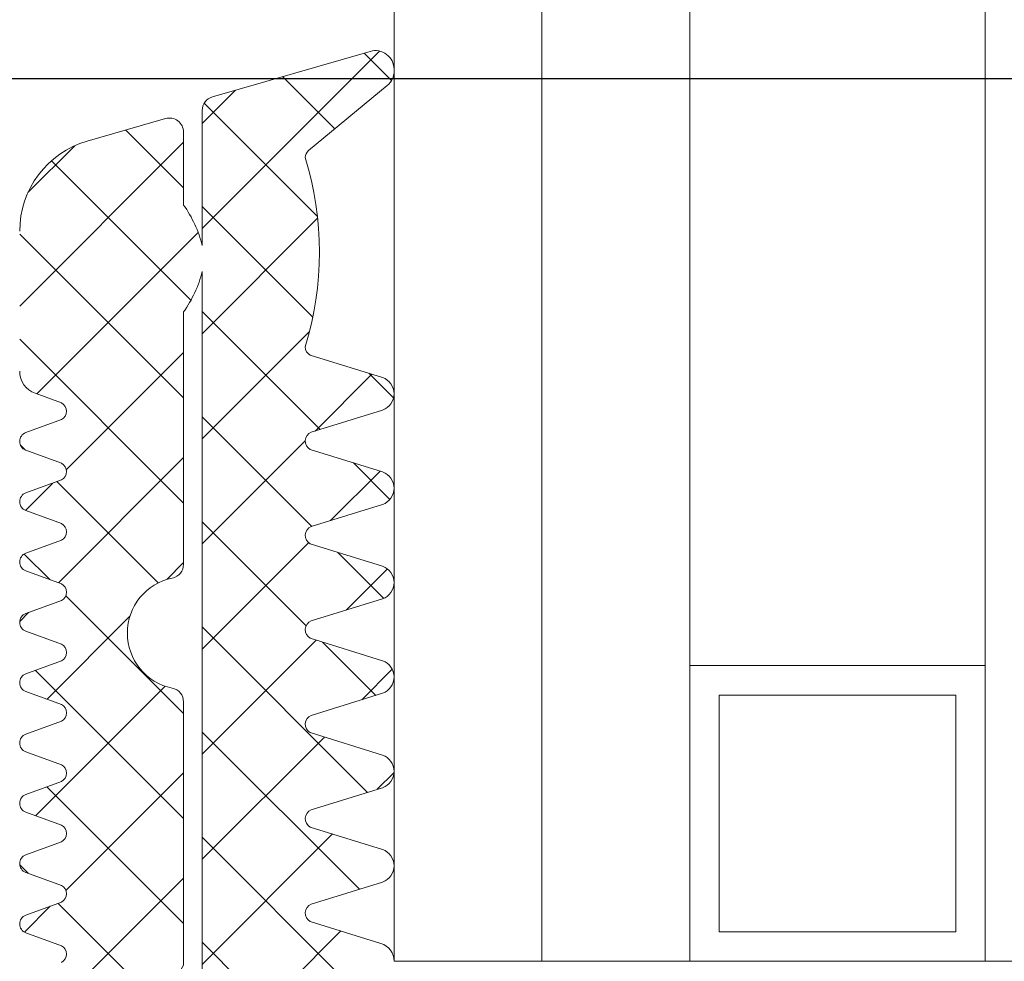
# Model space of a CAD drawing. Units: inches. Extents: x -106 to 13051, y -2000 to 2000.
# Drawn here: x 3587 to 3588, y 691 to 692 of the extents above; entities that cross this region are included whole.
import ezdxf

# ---------------------------------------------------------------- set-up
doc = ezdxf.new("R2010")
doc.units = ezdxf.units.IN
doc.header["$MEASUREMENT"] = 0
doc.header["$PDMODE"] = 35
doc.layers.get('0').update_dxf_attribs({"lineweight": 9})
doc.layers.get('Defpoints').update_dxf_attribs({"lineweight": 0})
doc.styles.get("Standard").update_dxf_attribs({"font": 'arial.ttf'})
doc.dimstyles.new('Cross Sections', dxfattribs={"dimtxt": 0.25, "dimasz": 0.25, "dimexe": 0.125, "dimexo": 0.125, "dimgap": 0.09, "dimtad": 0, "dimdec": 4, "dimdsep": 46, "dimlunit": 5, "dimtxsty": 'Standard', "dimcen": 0, "dimazin": 2, "dimtfac": 1, "dimtdec": 4, "dimtofl": 0, "dimtmove": 0, "dimatfit": 3, "dimfxl": 0.25, "dimfrac": 1, "dimtolj": 1, "dimtzin": 0, "dimarcsym": 0})

# ---------------------------------------------------------------- blocks, each defined once
blk = doc.blocks.new('*D217')
at = {"color": 0, "lineweight": -2, "transparency": 16777216}
for p, q in [((3587.178851863579, 707.1630950023459), (3585.101074435238, 707.1630950023459)), ((3585.226074435238, 706.9130950023459), (3585.226074435238, 700.6923873528609)), ((3585.226074435238, 691.8658448523123), (3585.226074435238, 699.5604773937886)), ((3586.019237926041, 691.6158448523123), (3585.101074435238, 691.6158448523123))]:
    blk.add_line(p, q, dxfattribs=at)
at = {"color": 0, "lineweight": 9, "transparency": 16777216}
for points in [[(3585.184407768572, 706.9130950023459), (3585.267741101905, 706.9130950023459), (3585.226074435238, 707.1630950023459)], [(3585.184407768572, 691.8658448523123), (3585.267741101905, 691.8658448523123), (3585.226074435238, 691.6158448523123)]]:
    blk.add_solid(points, dxfattribs=at)
at = {"layer": 'Defpoints', "color": 0, "lineweight": 9, "transparency": 16777216}
for p in [(3587.303851863579, 707.1630950023459), (3585.226074435238, 691.6158448523123), (3586.144237926041, 691.6158448523123)]:
    blk.add_point(p, dxfattribs=at)
at = {"color": 0, "lineweight": 9, "transparency": 16777216, "insert": (3585.226074435238, 700.1264323733253), "char_height": 0.25, "attachment_point": 5, "rotation": 90}
blk.add_mtext('\\A1;D.L.O.', dxfattribs=at)
blk = doc.blocks.new('*D218')
at = {"color": 0, "lineweight": -2, "transparency": 16777216}
for p, q in [((3584.372900013258, 711.1248354505938), (3584.372900013258, 701.8597062568512)), ((3584.372900013258, 687.6541044040645), (3584.372900013258, 698.8509204451185))]:
    blk.add_line(p, q, dxfattribs=at)
at = {"color": 0, "lineweight": 9, "transparency": 16777216}
for points in [[(3584.331233346591, 711.1248354505938), (3584.414566679924, 711.1248354505938), (3584.372900013258, 711.3748354505938)], [(3584.331233346591, 687.6541044040645), (3584.414566679924, 687.6541044040645), (3584.372900013258, 687.4041044040645)]]:
    blk.add_solid(points, dxfattribs=at)
at = {"layer": 'Defpoints', "color": 0, "lineweight": 9, "transparency": 16777216}
for p in [(3587.120909835903, 711.3748354505938), (3584.372900013258, 687.4041044040645), (3587.292155381881, 687.4041044040645)]:
    blk.add_point(p, dxfattribs=at)
at = {"color": 0, "lineweight": 9, "transparency": 16777216, "insert": (3584.341359208101, 700.3553133509854), "char_height": 0.25, "attachment_point": 5, "rotation": 90}
blk.add_mtext('\\A1;WINDOW FRAME', dxfattribs=at)
blk = doc.blocks.new('*D219')
at = {"color": 0, "lineweight": -2, "transparency": 16777216}
for p, q in [((3583.562821299745, 711.1248354505938), (3583.562821299745, 701.3773343809597)), ((3583.562821299745, 687.6541044040645), (3583.562821299745, 698.8845785828697))]:
    blk.add_line(p, q, dxfattribs=at)
at = {"color": 0, "lineweight": 9, "transparency": 16777216}
for points in [[(3583.521154633079, 711.1248354505938), (3583.604487966412, 711.1248354505938), (3583.562821299745, 711.3748354505938)], [(3583.521154633079, 687.6541044040645), (3583.604487966412, 687.6541044040645), (3583.562821299745, 687.4041044040645)]]:
    blk.add_solid(points, dxfattribs=at)
at = {"layer": 'Defpoints', "color": 0, "lineweight": 9, "transparency": 16777216}
for p in [(3587.120909835903, 711.3748354505938), (3583.562821299745, 687.4041044040645), (3587.292155381881, 687.4041044040645)]:
    blk.add_point(p, dxfattribs=at)
at = {"color": 0, "lineweight": 9, "transparency": 16777216, "insert": (3583.531280494588, 700.1309564819153), "char_height": 0.25, "attachment_point": 5, "rotation": 90}
blk.add_mtext('\\A1;WINDOW R.O.', dxfattribs=at)
blk = doc.blocks.new('*D221')
at = {"color": 0, "lineweight": -2, "transparency": 16777216}
for p, q in [((3589.483822048734, 691.6158448523123), (3585.101074435238, 691.6158448523123)), ((3585.226074435238, 691.3658448523123), (3585.226074435238, 691.1807046487099)), ((3585.226074435238, 689.4908448523123), (3585.226074435238, 689.7619597646717)), ((3589.602572048733, 689.2408448523123), (3585.101074435238, 689.2408448523123))]:
    blk.add_line(p, q, dxfattribs=at)
at = {"color": 0, "lineweight": 9, "transparency": 16777216}
for points in [[(3585.184407768572, 691.3658448523123), (3585.267741101905, 691.3658448523123), (3585.226074435238, 691.6158448523123)], [(3585.184407768572, 689.4908448523123), (3585.267741101905, 689.4908448523123), (3585.226074435238, 689.2408448523123)]]:
    blk.add_solid(points, dxfattribs=at)
at = {"layer": 'Defpoints', "color": 0, "lineweight": 9, "transparency": 16777216}
for p in [(3589.608822048734, 691.6158448523123), (3585.226074435238, 689.2408448523123), (3589.727572048733, 689.2408448523123)]:
    blk.add_point(p, dxfattribs=at)
at = {"color": 0, "lineweight": 9, "transparency": 16777216, "insert": (3585.226074435238, 690.4713322066914), "char_height": 0.25, "attachment_point": 5, "rotation": 90}
blk.add_mtext('\\A1;2{\\H1.000000x;\\S3#8;}"\\P [60mm]', dxfattribs=at)

msp = doc.modelspace()

# ---------------------------------------------------------------- hatches: boundary and pattern name
at = {"lineweight": 5}
h = msp.add_hatch(dxfattribs=at)
h.set_pattern_fill('ANSI37', color=256, scale=0.01979166666668039, style=0)
h.set_pattern_definition([(135, (3982.109060445123, 711.1825765208423), (0.04443355893240421, 0.04443355893240422), []), (45.00000000000001, (3982.109060445123, 711.1825765208423), (0.04443355893240422, -0.04443355893240421), [])])
edge = h.paths.add_edge_path()
edge.add_line((3587.292154592708, 689.2130890189774), (3587.292154592708, 689.214490268977))
edge.add_arc((3587.276319588684, 689.2144902689747), 0.01583500402421123, 8.227059466076449e-09, 50.39150333297773)
edge.add_line((3587.286415009373, 689.2266898523103), (3587.21979625937, 689.2817740189766))
edge.add_arc((3587.224947925443, 689.2880044400575), 0.008084417738534919, 182.813744385146, 230.4141242796953, ccw=False)
edge.add_arc((3586.957164600435, 689.3676905896992), 0.2717754094593096, 342.8624817488925, 377.1340389409955)
edge.add_arc((3587.225130522561, 689.4473517305082), 0.008262391474330956, 118.1648837504404, 177.1827761713836, ccw=False)
edge.add_line((3587.221230586779, 689.4546357962527), (3587.282377509378, 689.4736146439764))
edge.add_arc((3587.277578928448, 689.4873777689768), 0.01457566426328152, 289.2213593383301, 430.77864066167)
edge.add_line((3587.282377509378, 689.5011408939772), (3587.222131676047, 689.5198400606432))
edge.add_arc((3587.224873856364, 689.5273350208182), 0.007980850889203656, 117.16269061639221, 249.90394818277122, ccw=False)
edge.add_line((3587.22123044895, 689.5344356942605), (3587.282377509378, 689.5534186023106))
edge.add_arc((3587.277581714306, 689.5671797481436), 0.0145728784051494, 289.2135786470487, 430.7864213529513)
edge.add_line((3587.282377509378, 689.5809408939767), (3587.222131676047, 689.5996400606437))
edge.add_arc((3587.224877460034, 689.6071371841764), 0.007984121177101924, 117.17860463922781, 249.8849961355439, ccw=False)
edge.add_line((3587.221230586779, 689.6142397545864), (3587.282377509378, 689.633218602311))
edge.add_arc((3587.277581714306, 689.6469797481441), 0.0145728784051494, 289.2135786470487, 430.7864213529513)
edge.add_line((3587.282377509378, 689.6607408939772), (3587.222131676047, 689.6794400606441))
edge.add_arc((3587.224877460034, 689.6869371841768), 0.007984121177101924, 117.17860463922781, 249.8849961355439, ccw=False)
edge.add_line((3587.221230586779, 689.6940397545868), (3587.282377509378, 689.7130186023114))
edge.add_arc((3587.277581714306, 689.726779748144), 0.01457287840471998, 289.213578647637, 430.786421352363)
edge.add_line((3587.282377509378, 689.7405408939767), (3587.222131676047, 689.7592400606436))
edge.add_arc((3587.224877460034, 689.7667371841763), 0.007984121177101924, 117.17860463922781, 249.8849961355439, ccw=False)
edge.add_line((3587.221230586779, 689.7738397545863), (3587.282377509378, 689.79281860231))
edge.add_arc((3587.277581714305, 689.8065797481436), 0.01457287840572847, 289.2135786481486, 430.7864213518513)
edge.add_line((3587.282377509378, 689.8203408939771), (3587.222131676047, 689.839040060644))
edge.add_arc((3587.224877460034, 689.8465371841768), 0.007984121177101924, 117.17860463922781, 249.8849961355439, ccw=False)
edge.add_line((3587.221230586779, 689.8536397545868), (3587.282377509378, 689.8726186023105))
edge.add_arc((3587.277581714305, 689.886379748144), 0.01457287840572847, 289.2135786481486, 430.7864213518513)
edge.add_line((3587.282377509378, 689.9001408939776), (3587.222131676047, 689.9188400606436))
edge.add_arc((3587.224877460034, 689.9263371841763), 0.007984121177101924, 117.17860463922781, 249.8849961355439, ccw=False)
edge.add_line((3587.221230586779, 689.9334397545863), (3587.280992092709, 689.9519950606445))
edge.add_arc((3587.276329864953, 689.9671174165065), 0.01582472794297604, 287.1345492705217, 360.0088191922695)
edge.add_line((3587.292154592708, 689.967119852311), (3587.292154592708, 689.9707615189773))
edge.add_arc((3587.276257282891, 689.97043168864), 0.01590073103554503, 1.188576909924744, 60.53139667398262)
edge.add_line((3587.28407959271, 689.9842752689774), (3587.193235842707, 690.0487763106439))
edge.add_arc((3587.187301681169, 690.0384944558903), 0.01187142831899157, 60.00865238277397, 135.004352539773)
edge.add_line((3587.178906676038, 690.046888185645), (3587.171425426036, 690.039414852311))
edge.add_arc((3587.157441881814, 690.0534132096116), 0.01978619508984129, 156.3076405683642, 314.96966872377027, ccw=False)
edge.add_line((3587.139323342707, 690.0613638106443), (3587.206337926043, 690.2160792273116))
edge.add_arc((3587.199045227227, 690.21923804097), 0.00794742472388841, 336.5802759701122, 395.6075326361064)
edge.add_arc((3587.173559177495, 690.2009867530146), 0.03929464538144278, 35.60753258084828, 80.60234582956816)
edge.add_arc((3587.181257771612, 690.2475020093345), 0.00785339192526176, 179.5779927451781, 260.6023458444115, ccw=False)
edge.add_line((3587.173404592707, 690.2475598523106), (3587.173404592707, 690.3986573523107))
edge.add_line((3587.173404592707, 690.3986573523107), (3587.153612926041, 690.4184490189782))
edge.add_line((3587.153612926041, 690.4184490189782), (3587.173404592707, 690.4382406856448))
edge.add_line((3587.173404592707, 690.4382406856448), (3587.173404592707, 690.589338185644))
edge.add_arc((3587.181257771613, 690.5893960286205), 0.007853391925620408, 99.39765415831988, 180.422007258115, ccw=False)
edge.add_arc((3587.173559177495, 690.6359112849409), 0.0392946453815575, 279.3976541704318, 324.3924674191517)
edge.add_arc((3587.199045227226, 690.6176599969859), 0.007947424724872707, 324.3924673650458, 383.41972403029)
edge.add_line((3587.206337926043, 690.6208188106448), (3587.139323342707, 690.7755342273113))
edge.add_arc((3587.157441881814, 690.783484828344), 0.01978619508995373, 45.030331276229674, 203.6923594316358, ccw=False)
edge.add_line((3587.171425426036, 690.7974831856445), (3587.178906676038, 690.7900098523114))
edge.add_arc((3587.18730168117, 690.7984035820652), 0.01187142831933074, 224.9956474524675, 299.9913476093291)
edge.add_line((3587.193235842707, 690.7881217273107), (3587.28407959271, 690.8526227689781))
edge.add_arc((3587.276257282891, 690.8664663493155), 0.01590073103543028, 299.4686033260174, 358.8114230900753)
edge.add_line((3587.292154592708, 690.8661365189782), (3587.292154592708, 690.8697781856454))
edge.add_arc((3587.276329864953, 690.8697806214499), 0.01582472794290806, 359.9911808077305, 432.8654507294784)
edge.add_line((3587.280992092709, 690.8849029773119), (3587.221230586779, 690.9034582833692))
edge.add_arc((3587.224877460034, 690.9105608537787), 0.007984121176707394, 110.11500386557839, 242.8213953592817, ccw=False)
edge.add_line((3587.222131676047, 690.918057977311), (3587.282377509378, 690.936757143978))
edge.add_arc((3587.277581714305, 690.9505182898115), 0.01457287840572847, 289.2135786481486, 430.7864213518513)
edge.add_line((3587.282377509378, 690.964279435645), (3587.221230586779, 690.9832582833697))
edge.add_arc((3587.224877460034, 690.9903608537792), 0.007984121176707394, 110.11500386557839, 242.8213953592817, ccw=False)
edge.add_line((3587.222131676047, 690.9978579773115), (3587.282377509378, 691.0165571439784))
edge.add_arc((3587.277581714306, 691.0303182898115), 0.0145728784051494, 289.2135786470487, 430.7864213529513)
edge.add_line((3587.282377509378, 691.0440794356446), (3587.221230586779, 691.0630582833692))
edge.add_arc((3587.224877460034, 691.0701608537787), 0.007984121176707394, 110.11500386557839, 242.8213953592817, ccw=False)
edge.add_line((3587.222131676047, 691.077657977311), (3587.282377509378, 691.0963571439779))
edge.add_arc((3587.277581714305, 691.1101182898115), 0.01457287840572847, 289.2135786481486, 430.7864213518513)
edge.add_line((3587.282377509378, 691.123879435645), (3587.221230586779, 691.1428582833696))
edge.add_arc((3587.224877460034, 691.1499608537791), 0.007984121176707394, 110.11500386557839, 242.8213953592817, ccw=False)
edge.add_line((3587.222131676047, 691.1574579773114), (3587.282377509378, 691.1761571439783))
edge.add_arc((3587.277581714305, 691.1899182898119), 0.01457287840572847, 289.2135786481486, 430.7864213518513)
edge.add_line((3587.282377509378, 691.2036794356454), (3587.221230586779, 691.2226582833691))
edge.add_arc((3587.224877460034, 691.2297608537787), 0.007984121176707394, 110.11500386557839, 242.8213953592817, ccw=False)
edge.add_line((3587.222131676047, 691.237257977311), (3587.282377509378, 691.2559571439788))
edge.add_arc((3587.277581714306, 691.2697182898119), 0.0145728784051494, 289.2135786470487, 430.7864213529513)
edge.add_line((3587.282377509378, 691.283479435645), (3587.22123044895, 691.302462343695))
edge.add_arc((3587.224873856364, 691.3095630171368), 0.007980850888826283, 110.0960518183505, 242.8373093821175, ccw=False)
edge.add_line((3587.222131676047, 691.3170579773114), (3587.282377509378, 691.3357571439783))
edge.add_arc((3587.277578928448, 691.3495202689783), 0.01457566426285212, 289.2213593389186, 430.7786406610814)
edge.add_line((3587.282377509378, 691.3632833939782), (3587.221230586779, 691.3822622417028))
edge.add_arc((3587.225130522561, 691.3895463074477), 0.008262391474873019, 182.8172238253118, 241.83511624826798, ccw=False)
edge.add_arc((3586.957164600436, 691.4692074482567), 0.2717754094578515, 342.8659610590114, 377.1375182511006)
edge.add_arc((3587.224947925442, 691.5488935978975), 0.008084417737637597, 129.5858757173909, 177.1862556113186, ccw=False)
edge.add_line((3587.21979625937, 691.555124018978), (3587.286415009373, 691.6102081856452))
edge.add_arc((3587.276319588684, 691.6224077689808), 0.01583500402410635, 309.6084966670222, 359.9999999917729)
edge.add_line((3587.292154592708, 691.6224077689785), (3587.292154592708, 691.623809018979))
edge.add_arc((3587.276301684325, 691.6237833759625), 0.01585292912282866, 0.09267922993848494, 106.0169783008167)
edge.add_line((3587.271927509376, 691.6390208939783), (3587.138412926047, 691.6004746439785))
edge.add_arc((3587.141748485265, 691.5890667273077), 0.01188555922381608, 106.2983849048877, 179.9999999813666)
edge.add_line((3587.129862926041, 691.5890667273115), (3587.129862926041, 691.4748331856454))
edge.add_arc((3587.032888113541, 691.4508373667522), 0.09989951743539154, 13.89831811812686, 35.68552328675229)
edge.add_line((3587.11402959271, 691.5091123523125), (3587.11402959271, 691.5707752689787))
edge.add_arc((3587.102131563261, 691.5707524982763), 0.01189805123823786, 0.1096537501123181, 106.1123633246322)
edge.add_line((3587.098829592708, 691.5821831856456), (3587.032685842713, 691.5630763106456))
edge.add_arc((3587.05465715741, 691.4870169356428), 0.07916923136740171, 106.1124492633399, 179.9999999981077)
edge.add_line((3586.975487926043, 691.4870169356454), (3586.975487926043, 691.3685358471512))
edge.add_arc((3586.995313930002, 691.3685655917726), 0.01982602627234486, 180.0859598331515, 249.963057629324)
edge.add_line((3586.988521018836, 691.3499395971512), (3587.010894855091, 691.3417912037257))
edge.add_arc((3587.007127449514, 691.3347478636567), 0.007987614418752639, -62.09735418895502, 61.85816073967732, ccw=False)
edge.add_line((3587.010865418421, 691.3276888571718), (3586.980673342709, 691.3167017273117))
edge.add_arc((3586.983417616306, 691.3092620398115), 0.007929690263494795, 110.2474780836603, 249.7525219163397)
edge.add_line((3586.980673342709, 691.3018223523113), (3587.01086470222, 691.290839579603))
edge.add_arc((3587.007097050962, 691.2837695164736), 0.008011303804934191, -61.858446364424026, 61.94675418089753, ccw=False)
edge.add_line((3587.010875594561, 691.2767052686777), (3587.010865418421, 691.2767015655054))
edge.add_line((3587.010865418421, 691.2767015655054), (3586.980673342709, 691.2657144356444))
edge.add_arc((3586.983417616306, 691.2582747481447), 0.00792969026291077, 110.2474780817147, 249.7525219182853)
edge.add_line((3586.980673342709, 691.2508350606449), (3587.01086470222, 691.2398522879357))
edge.add_arc((3587.007097050962, 691.2327822248063), 0.008011303804934191, -61.858446364424026, 61.94675418089753, ccw=False)
edge.add_line((3587.010875594561, 691.2257179770104), (3587.010865418421, 691.2257142738381))
edge.add_line((3587.010865418421, 691.2257142738381), (3586.980673342709, 691.214727143978))
edge.add_arc((3586.983417616306, 691.2072874564783), 0.00792969026291077, 110.2474780817147, 249.7525219182853)
edge.add_line((3586.980673342709, 691.1998477689785), (3587.01086470222, 691.1888649962693))
edge.add_arc((3587.007097050962, 691.1817949331399), 0.008011303804934191, -61.858446364424026, 61.94675418089753, ccw=False)
edge.add_line((3587.010875594561, 691.174730685344), (3587.010865418421, 691.1747269821708))
edge.add_line((3587.010865418421, 691.1747269821708), (3586.980673342709, 691.1637398523117))
edge.add_arc((3586.983417616306, 691.1563001648115), 0.007929690263494795, 110.2474780836603, 249.7525219163397)
edge.add_line((3586.980673342709, 691.1488604773112), (3587.01086470222, 691.1378777046029))
edge.add_arc((3587.007097050962, 691.1308076414736), 0.008011303804934191, -61.858446364424026, 61.94675418089753, ccw=False)
edge.add_line((3587.010875594561, 691.1237433936776), (3587.010865418421, 691.1237396905044))
edge.add_line((3587.010865418421, 691.1237396905044), (3586.980673342709, 691.1127525606453))
edge.add_arc((3586.983417616306, 691.1053128731451), 0.007929690263494795, 110.2474780836603, 249.7525219163397)
edge.add_line((3586.980673342709, 691.0978731856449), (3587.01086470222, 691.0868904129366))
edge.add_arc((3587.007097050962, 691.0798203498072), 0.008011303804934191, -61.858446364424026, 61.94675418089753, ccw=False)
edge.add_line((3587.010875594561, 691.0727561020112), (3587.010865418421, 691.072752398838))
edge.add_line((3587.010865418421, 691.072752398838), (3586.980673342709, 691.061765268978))
edge.add_arc((3586.983417616306, 691.0543255814782), 0.00792969026291077, 110.2474780817147, 249.7525219182853)
edge.add_line((3586.980673342709, 691.0468858939785), (3587.01086470222, 691.0359031212693))
edge.add_arc((3587.007097050962, 691.0288330581399), 0.008011303804934191, -61.858446364424026, 61.94675418089753, ccw=False)
edge.add_line((3587.010875594561, 691.0217688103439), (3586.980673342709, 691.0107779773116))
edge.add_arc((3586.983417616306, 691.0033382898118), 0.00792969026291077, 110.2474780817147, 249.7525219182853)
edge.add_line((3586.980673342709, 690.9958986023121), (3587.010875594561, 690.9849077692788))
edge.add_arc((3587.007099478965, 690.9778446439782), 0.008009168996190823, -61.8699750284365, 61.8699750284365, ccw=False)
edge.add_line((3587.010875594561, 690.9707815186775), (3586.980673342709, 690.9597906856452))
edge.add_arc((3586.983417616306, 690.952350998145), 0.007929690263494795, 110.2474780836603, 249.7525219163397)
edge.add_line((3586.980673342709, 690.9449113106448), (3587.010875594561, 690.9339204776124))
edge.add_arc((3587.007099417309, 690.9268573523118), 0.008009198065371707, -61.869586059189885, 61.869586059189885, ccw=False)
edge.add_line((3587.010875594561, 690.9197942270112), (3586.980673342709, 690.9088033939779))
edge.add_arc((3586.983417616306, 690.9013637064782), 0.00792969026291077, 110.2474780817147, 249.7525219182853)
edge.add_line((3586.980673342709, 690.8939240189784), (3587.010875594561, 690.8829331859461))
edge.add_arc((3587.007099417309, 690.875870060645), 0.008009198065772737, -61.86958606072369, 61.86958606072369, ccw=False)
edge.add_line((3587.010875594561, 690.8688069353439), (3586.980673342709, 690.8578161023115))
edge.add_arc((3586.983417616306, 690.8503764148118), 0.00792969026291077, 110.2474780817147, 249.7525219182853)
edge.add_line((3586.980673342709, 690.842936727312), (3587.010875594561, 690.8319458942779))
edge.add_arc((3587.00709941731, 690.8248827689777), 0.00800919806475627, -61.86958606052502, 61.86958606052502, ccw=False)
edge.add_line((3587.010875594561, 690.8178196436775), (3586.980673342709, 690.8068288106451))
edge.add_arc((3586.983417616306, 690.7993891231449), 0.007929690263494795, 110.2474780836603, 249.7525219163397)
edge.add_line((3586.980673342709, 690.7919494356447), (3587.081215009376, 690.7553625606452))
edge.add_arc((3587.074449084351, 690.7367663106438), 0.01978884169324965, 1.3167209544917569e-09, 70.00695543638938, ccw=False)
edge.add_line((3587.094237926044, 690.7367663106443), (3587.094237926044, 690.5292981856446))
edge.add_arc((3587.074446259378, 690.5292823586387), 0.01979167299487741, -89.99999999736713, 0.045818296222080335, ccw=False)
edge.add_line((3587.074446259378, 690.5094906856439), (3587.034506676041, 690.5094906856439))
edge.add_arc((3587.034610447353, 690.5293939246819), 0.01990350955714188, 181.6317992909427, 269.7012745353765, ccw=False)
edge.add_line((3587.014715009375, 690.5288271439777), (3587.003037926042, 690.6817494356446))
edge.add_arc((3586.987260808692, 690.6796296239822), 0.01591888919983124, 7.652425246757795, 89.63245340173926)
edge.add_line((3586.987362926046, 690.6955481856448), (3586.977150426042, 690.6950019356445))
edge.add_arc((3586.979509973818, 690.658503113369), 0.03657501186897343, 93.6988663486207, 124.2933490194219)
edge.add_arc((3586.972637946073, 690.6769901155526), 0.01806249797234263, 139.5029574278864, 162.4185311682018)
edge.add_line((3586.955419176039, 690.6824461023116), (3586.947423342709, 690.6572117273117))
edge.add_arc((3586.857965009374, 690.6994967337532), 0.09894854810852409, 269.99999999947335, 334.7009182283207, ccw=False)
edge.add_line((3586.857965009373, 690.6005481856446), (3586.797877509372, 690.6005481856446))
edge.add_arc((3586.797871182202, 690.5609640797077), 0.03958410644258156, 89.99084177534574, 120.2537368198701)
edge.add_line((3586.777927509377, 690.5951569356448), (3586.704817092707, 690.5525138106441))
edge.add_arc((3586.698617366679, 690.5626501917038), 0.01188203786446564, 108.5256702245249, 301.45125323819855, ccw=False)
edge.add_line((3586.694842092706, 690.573916518978), (3586.754058759375, 690.593759643978))
edge.add_arc((3586.749653214153, 690.602858023781), 0.0101088745042809, 295.8368253831235, 421.1316908072937)
edge.add_line((3586.754533759376, 690.6117106856445), (3586.70865667604, 690.6267721439781))
edge.add_arc((3586.704948180116, 690.6154133827713), 0.01194882413341528, 71.91877597422685, 107.0108944513732)
edge.add_line((3586.701452509375, 690.6268394356439), (3586.68835042604, 690.621756935645))
edge.add_arc((3586.730847732884, 690.531959932129), 0.09934547261686173, 115.3263093712456, 148.0518076009682)
edge.add_line((3586.64655042604, 690.5845288106448), (3586.629846259376, 690.5555854773111))
edge.add_arc((3586.698317764159, 690.5160219356499), 0.07907983811351958, 149.9802349796392, 180.0000000042832)
edge.add_line((3586.619237926046, 690.516021935644), (3586.619237926046, 690.4184490189782))
edge.add_line((3586.619237926046, 690.4184490189782), (3586.619237926046, 690.3208761023106))
edge.add_arc((3586.698317764157, 690.3208761023052), 0.07907983811173835, 179.9999999960463, 210.0197650207348)
edge.add_line((3586.629846259376, 690.2813125606444), (3586.64655042604, 690.2523692273107))
edge.add_arc((3586.730847732882, 690.304938105827), 0.09934547261587981, 211.9481923996707, 244.6736906293534)
edge.add_line((3586.68835042604, 690.2151411023115), (3586.701452509375, 690.2100586023107))
edge.add_arc((3586.704948180115, 690.2214846551838), 0.01194882413351996, 252.9891055555202, 288.0812240326686)
edge.add_line((3586.70865667604, 690.2101258939774), (3586.754533759376, 690.225187352311))
edge.add_arc((3586.749653214153, 690.2340400141745), 0.01010887450429357, 298.8683091927063, 424.1631746168765)
edge.add_line((3586.754058759375, 690.2431383939775), (3586.694842092706, 690.2629815189775))
edge.add_arc((3586.698617366679, 690.2742478462512), 0.01188203786421473, 58.54874676065731, 251.4743297747783, ccw=False)
edge.add_line((3586.704817092707, 690.2843842273105), (3586.777927509377, 690.2417411023116))
edge.add_arc((3586.797871182203, 690.2759339582483), 0.03958410644296721, 239.7462631780926, 270.0091582226794)
edge.add_line((3586.797877509372, 690.2363498523109), (3586.857965009373, 690.2363498523109))
edge.add_arc((3586.857965009375, 690.1374013042027), 0.09894854810818288, 25.299081772029922, 90.00000000079001, ccw=False)
edge.add_line((3586.947423342709, 690.1796863106447), (3586.955419176039, 690.1544519356439))
edge.add_arc((3586.972637946075, 690.1599079224025), 0.01806249797439466, 197.5814688282445, 220.4970425685267)
edge.add_arc((3586.979509973817, 690.1783949245861), 0.03657501186838843, 235.7066509833336, 266.3011336541769)
edge.add_line((3586.977150426042, 690.141896102311), (3586.987362926046, 690.1413498523107))
edge.add_arc((3586.987260808692, 690.1572684139733), 0.01591888919994762, 270.3675465982608, 352.3475747532422)
edge.add_line((3587.003037926042, 690.1551486023109), (3587.014715009375, 690.308070893977))
edge.add_arc((3587.034610447353, 690.3075041132727), 0.01990350955698083, 90.29872546462349, 178.3682007090573, ccw=False)
edge.add_line((3587.034506676041, 690.3274073523107), (3587.074446259378, 690.3274073523107))
edge.add_arc((3587.074446259378, 690.3076156793163), 0.01979167299441542, -0.04581829490672362, 89.9999999986835, ccw=False)
edge.add_line((3587.094237926044, 690.3075998523109), (3587.094237926044, 690.1001317273103))
edge.add_arc((3587.074449084352, 690.1001317273117), 0.01978884169193407, 289.99304456079904, 359.99999999605, ccw=False)
edge.add_line((3587.081215009376, 690.0815354773113), (3586.980673342709, 690.0449486023108))
edge.add_arc((3586.983417616306, 690.037508914811), 0.00792969026291077, 110.2474780817147, 249.7525219182853)
edge.add_line((3586.980673342709, 690.0300692273113), (3587.010875594561, 690.019078394278))
edge.add_arc((3587.007099417309, 690.0120152689774), 0.008009198065371707, -61.869586059189885, 61.869586059189885, ccw=False)
edge.add_line((3587.010875594561, 690.0049521436767), (3586.980673342709, 689.9939613106444))
edge.add_arc((3586.983417616306, 689.9865216231442), 0.007929690263494795, 110.2474780836603, 249.7525219163397)
edge.add_line((3586.980673342709, 689.979081935644), (3587.010875594561, 689.9680911026117))
edge.add_arc((3587.007099417309, 689.961027977311), 0.008009198065371707, -61.869586059189885, 61.869586059189885, ccw=False)
edge.add_line((3587.010875594561, 689.9539648520104), (3586.980673342709, 689.9429740189771))
edge.add_arc((3586.983417616306, 689.9355343314774), 0.00792969026291077, 110.2474780817147, 249.7525219182853)
edge.add_line((3586.980673342709, 689.9280946439776), (3587.010875594561, 689.9171038109453))
edge.add_arc((3587.007099417309, 689.9100406856442), 0.008009198065772737, -61.86958606072369, 61.86958606072369, ccw=False)
edge.add_line((3587.010875594561, 689.9029775603431), (3586.980673342709, 689.8919867273107))
edge.add_arc((3586.983417616306, 689.884547039811), 0.00792969026291077, 110.2474780817147, 249.7525219182853)
edge.add_line((3586.980673342709, 689.8771073523112), (3587.010875594561, 689.866116519278))
edge.add_arc((3587.007099478965, 689.8590533939773), 0.008009168996190823, -61.8699750284365, 61.8699750284365, ccw=False)
edge.add_line((3587.010875594561, 689.8519902686767), (3586.980673342709, 689.8409994356443))
edge.add_arc((3586.983417616306, 689.8335597481441), 0.007929690263494795, 110.2474780836603, 249.7525219163397)
edge.add_line((3586.980673342709, 689.8261200606439), (3587.010875594561, 689.8151292276116))
edge.add_arc((3587.007097050962, 689.8080649798156), 0.008011303804893708, -61.94675418089753, 61.858446364424026, ccw=False)
edge.add_line((3587.01086470222, 689.8009949166862), (3586.980673342709, 689.790012143978))
edge.add_arc((3586.983417616306, 689.7825724564777), 0.007929690263494795, 110.2474780836603, 249.7525219163397)
edge.add_line((3586.980673342709, 689.7751327689775), (3587.010865418421, 689.7641456391175))
edge.add_line((3587.010865418421, 689.7641456391175), (3587.010875594561, 689.7641419359443))
edge.add_arc((3587.007097050962, 689.7570776881488), 0.00801130380449272, -61.946754179367986, 61.858446362890106, ccw=False)
edge.add_line((3587.01086470222, 689.7500076250199), (3586.980673342709, 689.7390248523106))
edge.add_arc((3586.983417616306, 689.7315851648109), 0.00792969026291077, 110.2474780817147, 249.7525219182853)
edge.add_line((3586.980673342709, 689.7241454773111), (3587.010865418421, 689.7131583474511))
edge.add_line((3587.010865418421, 689.7131583474511), (3587.010875594561, 689.7131546442788))
edge.add_arc((3587.007097050961, 689.7060903964824), 0.008011303805509181, -61.946754179556876, 61.85844636309008, ccw=False)
edge.add_line((3587.01086470222, 689.6990203333526), (3586.980673342709, 689.6880375606443))
edge.add_arc((3586.983417616306, 689.6805978731445), 0.00792969026291077, 110.2474780817147, 249.7525219182853)
edge.add_line((3586.980673342709, 689.6731581856448), (3587.010865418421, 689.6621710557838))
edge.add_line((3587.010865418421, 689.6621710557838), (3587.010875594561, 689.6621673526115))
edge.add_arc((3587.007097050961, 689.6551031048151), 0.008011303805509181, -61.946754179556876, 61.85844636309008, ccw=False)
edge.add_line((3587.01086470222, 689.6480330416853), (3586.980673342709, 689.637050268977))
edge.add_arc((3586.983417616306, 689.6296105814768), 0.007929690263494795, 110.2474780836603, 249.7525219163397)
edge.add_line((3586.980673342709, 689.6221708939765), (3587.010865418421, 689.6111837641174))
edge.add_line((3587.010865418421, 689.6111837641174), (3587.010875594561, 689.6111800609442))
edge.add_arc((3587.007097050962, 689.6041158131483), 0.008011303804893708, -61.94675418089753, 61.858446364424026, ccw=False)
edge.add_line((3587.01086470222, 689.5970457500189), (3586.980673342709, 689.5860629773097))
edge.add_arc((3586.983417616306, 689.5786232898099), 0.00792969026291077, 110.2474780817147, 249.7525219182853)
edge.add_line((3586.980673342709, 689.5711836023102), (3587.010865418421, 689.560196472451))
edge.add_line((3587.010865418421, 689.560196472451), (3587.010875594561, 689.5601927692778))
edge.add_arc((3587.007097050962, 689.5531285214819), 0.008011303804893708, -61.94675418089753, 61.858446364424026, ccw=False)
edge.add_line((3587.01086470222, 689.5460584583525), (3586.980673342709, 689.5350756856433))
edge.add_arc((3586.983417616306, 689.5276359981435), 0.00792969026291077, 110.2474780817147, 249.7525219182853)
edge.add_line((3586.980673342709, 689.5201963106438), (3587.010865418421, 689.5092091807846))
edge.add_arc((3587.007127449514, 689.5021501742997), 0.007987614418848862, -61.85816073967732, 62.09735418895502, ccw=False)
edge.add_line((3587.010894855091, 689.4951068342307), (3586.988521018836, 689.4869584408043))
edge.add_arc((3586.995313930003, 689.4683324461824), 0.01982602627294194, 110.0369423714604, 179.9140401681647)
edge.add_line((3586.975487926043, 689.4683621908034), (3586.975487926043, 689.3498811023101))
edge.add_arc((3587.05465715741, 689.3498811023127), 0.07916923136735932, 180.0000000018924, 253.8875507366601)
edge.add_line((3587.032685842713, 689.27382172731), (3587.098829592708, 689.2547148523099))
edge.add_arc((3587.102131563261, 689.2661455396792), 0.01189805123819032, 253.8876366753678, 359.8903462498877)
edge.add_line((3587.11402959271, 689.2661227689769), (3587.11402959271, 689.3277856856439))
edge.add_arc((3587.032888113543, 689.3860606712037), 0.09989951743325352, 324.3144767126988, 346.1016818813067)
edge.add_line((3587.129862926041, 689.3620648523101), (3587.129862926041, 689.247831310644))
edge.add_arc((3587.141748485265, 689.2478313106478), 0.01188555922362866, 180.0000000186334, 253.7016150951123)
edge.add_line((3587.138412926047, 689.236423393977), (3587.271927509376, 689.1978771439763))
edge.add_arc((3587.276301684325, 689.213114661993), 0.0158529291234388, 253.98302170167, 359.9073207733513)
edge = h.paths.add_edge_path(flags=16)
edge.add_line((3587.11402959271, 690.8665798523107), (3587.11402959271, 691.0890573373144))
edge.add_arc((3587.102153264347, 691.0890573373133), 0.01187632836308694, 5.484671515047431e-09, 78.46655630683195)
edge.add_arc((3587.114024726695, 691.1472336024004), 0.04749883006005209, 101.53125647952658, 258.4665563033857, ccw=False)
edge.add_arc((3587.102156040058, 691.2054076009463), 0.01187355265528581, 281.5312564611191, 360.0013858660074)
edge.add_line((3587.11402959271, 691.2054078881429), (3587.11402959271, 691.418684227312))
edge.add_arc((3587.032912093539, 691.4769453676092), 0.0998719637359141, 324.3129031638891, 346.1082921851551)
edge.add_line((3587.129862926041, 691.4529673523111), (3587.129862926041, 690.8559715189776))
edge.add_line((3587.129862926041, 690.8559715189776), (3587.111377509375, 690.7828215189775))
edge.add_arc((3587.094237926044, 690.7927173523112), 0.01979123124366158, 149.9992722151651, 329.99927221516515, ccw=False)
edge.add_line((3587.077098342713, 690.802613185645), (3587.11402959271, 690.8665798523107))
edge = h.paths.add_edge_path(flags=16)
edge.add_line((3587.066529592709, 690.3788656856441), (3587.015071259381, 690.3788656856441))
edge.add_arc((3587.015071259381, 690.4184490189773), 0.03958333333321207, 90, 270, ccw=False)
edge.add_line((3587.015071259381, 690.4580323523105), (3587.066529592709, 690.4580323523105))
edge.add_arc((3587.066529592709, 690.4184490189773), 0.03958333333321207, -90, 90, ccw=False)
edge = h.paths.add_edge_path(flags=16)
edge.add_line((3586.935904592711, 690.4184490189782), (3586.935904592711, 690.5292981856446))
edge.add_arc((3586.916112926041, 690.5292981856414), 0.01979166666978927, 9.215278869477134e-09, 90.00000000921526)
edge.add_line((3586.916112926038, 690.5490898523112), (3586.811771259373, 690.5490898523112))
edge.add_arc((3586.811757047149, 690.5095349245462), 0.0395549303182897, 89.97941342681327, 120.2651651674426)
edge.add_line((3586.791821259379, 690.5436986023115), (3586.688429592708, 690.4833656856445))
edge.add_arc((3586.698414807762, 690.466265685646), 0.01980188171955794, 120.2819676748062, 180.0000000046053)
edge.add_line((3586.678612926043, 690.4662656856444), (3586.678612926043, 690.4184490189782))
edge.add_line((3586.678612926043, 690.4184490189782), (3586.678612926043, 690.3706323523111))
edge.add_arc((3586.698414807762, 690.3706323523095), 0.01980188171955888, 179.9999999953947, 239.7180323251938)
edge.add_line((3586.688429592708, 690.353532352311), (3586.791821259379, 690.293199435645))
edge.add_arc((3586.811757047151, 690.3273631134098), 0.03955493031872549, 239.7348348299496, 270.0205865705516)
edge.add_line((3586.811771259373, 690.2878081856443), (3586.916112926038, 690.2878081856443))
edge.add_arc((3586.916112926041, 690.3075998523141), 0.01979166666978927, 269.9999999907847, 359.9999999907848)
edge.add_line((3586.935904592711, 690.3075998523109), (3586.935904592711, 690.4184490189782))
edge = h.paths.add_edge_path(flags=16)
edge.add_line((3587.129862926041, 689.9809265189779), (3587.111377509375, 690.054076518978))
edge.add_arc((3587.094237968665, 690.0441806118203), 0.01979123124590294, 30.00097456715636, 209.9998054628171)
edge.add_line((3587.077098226036, 690.0342850543921), (3587.11402959271, 689.9703181856448))
edge.add_line((3587.11402959271, 689.9703181856448), (3587.11402959271, 689.7571504111875))
edge.add_line((3587.11402959271, 689.7571504111875), (3587.015108024686, 689.7571504111875))
edge.add_arc((3587.007097050961, 689.7570776881452), 0.008011303805518602, 0.5201126714526916, 61.85844641837907)
edge.add_line((3587.010875594554, 689.7641419359452), (3586.980673342709, 689.7751327689775))
edge.add_arc((3586.983417616305, 689.7825724564779), 0.007929690263129325, 180.2325278839772, 249.7525219258722, ccw=False)
edge.add_line((3586.975487991344, 689.7825402748922), (3586.975487991344, 689.7826046380624))
edge.add_arc((3586.983417616306, 689.7825724564772), 0.007929690264028616, 110.24747807915611, 179.7674721193353, ccw=False)
edge.add_line((3586.980673342709, 689.790012143978), (3587.01086470222, 689.8009949166862))
edge.add_arc((3587.007097050962, 689.8080649798156), 0.008011303804934191, 298.0532458191025, 421.858446364424)
edge.add_line((3587.010875594561, 689.8151292276116), (3586.980673342709, 689.8261200606439))
edge.add_arc((3586.983417616305, 689.8335597481445), 0.007929690263500025, 180.2325280301792, 249.75252192335802, ccw=False)
edge.add_line((3586.975487991344, 689.8335275665386), (3586.975487991344, 689.8335919297488))
edge.add_arc((3586.983417616306, 689.8335597481433), 0.007929690264110743, 110.24747807858759, 179.7674719731199, ccw=False)
edge.add_line((3586.980673342709, 689.8409994356443), (3587.010875594561, 689.8519902686767))
edge.add_arc((3587.007099478965, 689.8590533939773), 0.008009168996190823, 298.1300249715635, 421.8699750284365)
edge.add_line((3587.010875594561, 689.866116519278), (3586.980673342709, 689.8771073523112))
edge.add_arc((3586.983417616305, 689.884547039812), 0.007929690263713348, 180.2325278806781, 249.7525219239266, ccw=False)
edge.add_line((3586.975487991344, 689.8845148582268), (3586.975487991344, 689.8845792213951))
edge.add_arc((3586.983417616305, 689.88454703981), 0.007929690263573872, 110.24747807607349, 179.7674721193219, ccw=False)
edge.add_line((3586.980673342709, 689.8919867273107), (3587.010875594561, 689.9029775603431))
edge.add_arc((3587.007099417309, 689.9100406856442), 0.008009198065772737, 298.1304139392763, 421.8695860607237)
edge.add_line((3587.010875594561, 689.9171038109453), (3586.980673342709, 689.9280946439776))
edge.add_arc((3586.983417616305, 689.9355343314782), 0.007929690263500025, 180.2325278790352, 249.75252192335802, ccw=False)
edge.add_line((3586.975487991344, 689.9355021498932), (3586.975487991344, 689.9355665130615))
edge.add_arc((3586.983417616305, 689.9355343314766), 0.00792969026357295, 110.24747807664201, 179.7674721209648, ccw=False)
edge.add_line((3586.980673342709, 689.9429740189771), (3587.010875594561, 689.9539648520104))
edge.add_arc((3587.007099417309, 689.961027977311), 0.008009198065371707, 298.1304139408101, 421.8695860591899)
edge.add_line((3587.010875594561, 689.9680911026117), (3586.980673342709, 689.979081935644))
edge.add_arc((3586.983417616305, 689.9865216231445), 0.007929690263500025, 180.2325278856067, 249.75252192335802, ccw=False)
edge.add_line((3586.975487991344, 689.9864894415587), (3586.975487991344, 689.9865538047288))
edge.add_arc((3586.983417616306, 689.9865216231434), 0.00792969026402954, 110.24747807858759, 179.7674721176924, ccw=False)
edge.add_line((3586.980673342709, 689.9939613106444), (3587.010875594561, 690.0049521436767))
edge.add_arc((3587.007099417309, 690.0120152689774), 0.008009198065371707, 298.1304139408101, 421.8695860591899)
edge.add_line((3587.010875594561, 690.019078394278), (3586.980673342709, 690.0300692273113))
edge.add_arc((3586.983417616305, 690.037508914812), 0.007929690263606686, 180.2325278798567, 249.7525219236423, ccw=False)
edge.add_line((3586.975487991344, 690.0374767332269), (3586.975487991344, 690.0375410963952))
edge.add_arc((3586.983417616305, 690.0375089148101), 0.007929690263573411, 110.24747807635771, 179.7674721201433, ccw=False)
edge.add_line((3586.980673342709, 690.0449486023108), (3587.0600046506, 690.073817077855))
edge.add_line((3587.0600046506, 690.073817077855), (3587.144717443253, 690.073817077855))
edge.add_line((3587.144717443253, 690.073817077855), (3587.139323342707, 690.0613638106443))
edge.add_arc((3587.157441881814, 690.0534132096116), 0.01978619508995373, 156.3076405683642, 314.9696687237703)
edge.add_line((3587.171425426036, 690.039414852311), (3587.178916844422, 690.0468983432638))
edge.add_arc((3587.187301681171, 690.0384944558925), 0.0118714283157595, 60.00865238679302, 134.9349849470778, ccw=False)
edge.add_line((3587.193235842707, 690.0487763106439), (3587.28407959271, 689.9842752689774))
edge.add_arc((3587.276257282891, 689.97043168864), 0.01590073103543028, 1.1885769099246772, 60.53139667398261, ccw=False)
edge.add_line((3587.292154592708, 689.9707615189773), (3587.292154592708, 689.967119852311))
edge.add_arc((3587.276329864953, 689.9671174165059), 0.01582472794245342, -72.6365338211387, 0.008819194739487557, ccw=False)
edge.add_line((3587.281052474499, 689.9520138085418), (3587.221230586779, 689.9334397545863))
edge.add_arc((3587.224877460031, 689.926337184175), 0.007984121176562706, 117.1786046119042, 255.6282960796182)
edge.add_line((3587.222895709237, 689.9186029191969), (3587.282377509378, 689.9001408939776))
edge.add_arc((3587.277581714305, 689.886379748144), 0.01457287840572847, -70.78642135185129, 70.7864213518514, ccw=False)
edge.add_line((3587.282377509378, 689.8726186023105), (3587.221230586779, 689.8536397545868))
edge.add_arc((3587.224877460031, 689.8465371841755), 0.007984121176562706, 117.1786046119042, 255.6282960796182)
edge.add_line((3587.222895709237, 689.8388029191974), (3587.282377509378, 689.8203408939771))
edge.add_arc((3587.277581714305, 689.8065797481436), 0.01457287840572847, -70.78642135185129, 70.7864213518514, ccw=False)
edge.add_line((3587.282377509378, 689.79281860231), (3587.221230586779, 689.7738397545863))
edge.add_arc((3587.224877460031, 689.7667371841751), 0.007984121176562706, 117.1786046119042, 255.6282960796182)
edge.add_line((3587.222895709237, 689.759002919197), (3587.22886420456, 689.7571504111875))
edge.add_line((3587.22886420456, 689.7571504111875), (3587.129862926041, 689.7571504111875))
edge.add_line((3587.129862926041, 689.7571504111875), (3587.129862926041, 689.9809265189779))
edge = h.paths.add_edge_path(flags=16)
edge.add_line((3587.11402959271, 689.9703181856448), (3587.11402959271, 689.7478407006411))
edge.add_arc((3587.102153264347, 689.7478407006422), 0.01187632836308694, 281.53344369316807, 359.99999999451535, ccw=False)
edge.add_arc((3587.114024726695, 689.6896644355546), 0.04749883006049765, 101.5334436965046, 258.4687435205831)
edge.add_arc((3587.102156040059, 689.6314904370092), 0.01187355265421287, -0.001385861618700801, 78.46874354230368, ccw=False)
edge.add_line((3587.11402959271, 689.6314901498135), (3587.11402959271, 689.4182138106444))
edge.add_arc((3587.032912093534, 689.3599526703463), 0.09987196374050755, 13.891707813649475, 35.68709683486071, ccw=False)
edge.add_line((3587.129862926041, 689.3839306856435), (3587.129862926041, 689.9809265189779))
edge.add_line((3587.129862926041, 689.9809265189779), (3587.111377509375, 690.054076518978))
edge.add_arc((3587.094237926044, 690.0441806856447), 0.0197912312434342, 30.00072778369476, 210.0007277836948)
edge.add_line((3587.077098342713, 690.0342848523114), (3587.11402959271, 689.9703181856448))

# ---------------------------------------------------------------- linework, layer by layer
at = {"lineweight": 9}
for p, q in [((3587.41715538208, 692.6048129573046), (3587.417155382081, 690.8697806214501)), ((3587.542155382079, 692.6048129573046), (3587.542155382081, 690.8697806214501)), ((3587.792155382063, 692.6048129573046), (3587.792155382063, 690.8697806214501)), ((3587.292155381881, 690.86978062145), (3587.292155381881, 691.6059490189773)), ((3587.292154592896, 690.86978062145), (3589.292155382072, 690.86978062145))]:
    msp.add_line(p, q, dxfattribs=at)
at = {"linetype": 'Continuous', "lineweight": 18}
msp.add_lwpolyline([(3587.292155381881, 692.6048129573046), (3587.292155381881, 690.86978062145)], dxfattribs=at)
at = {"lineweight": 18}
for points in [[(3587.292154592708, 690.8697781856454, 0.3291424037745426), (3587.280992092709, 690.8849029773119), (3587.221230586779, 690.9034582833692, -0.6537984732454919), (3587.222131676047, 690.918057977311), (3587.282377509378, 690.936757143978, 0.7104846828706878), (3587.282377509378, 690.964279435645), (3587.221230586779, 690.9832582833697, -0.6537984732454919), (3587.222131676047, 690.9978579773115), (3587.282377509378, 691.0165571439784, 0.7104846828706878), (3587.282377509378, 691.0440794356446), (3587.221230586779, 691.0630582833692, -0.6537984732454919), (3587.222131676047, 691.077657977311), (3587.282377509378, 691.0963571439779, 0.7104846828706878), (3587.282377509378, 691.123879435645), (3587.221230586779, 691.1428582833696, -0.6537984732454919), (3587.222131676047, 691.1574579773114), (3587.282377509378, 691.1761571439783, 0.7104846828706878), (3587.282377509378, 691.2036794356454), (3587.221230586779, 691.2226582833691, -0.6537984732454919), (3587.222131676047, 691.237257977311), (3587.282377509378, 691.2559571439788, 0.7104846828706878), (3587.282377509378, 691.283479435645), (3587.22123044895, 691.302462343695, -0.6540156559279655), (3587.222131676047, 691.3170579773114), (3587.282377509378, 691.3357571439783, 0.7103825136611208), (3587.282377509378, 691.3632833939782), (3587.221230586779, 691.3822622417028, -0.2633615120496838), (3587.216878116952, 691.389140210732, 0.1506625735136591), (3587.216873254357, 691.5492904568455, -0.2107347837808279), (3587.21979625937, 691.555124018978), (3587.286415009373, 691.6102081856452, 0.2234875571263874), (3587.292154592708, 691.6224077689785), (3587.292154592708, 691.623809018979, 0.4981692592700068), (3587.271927509376, 691.6390208939783), (3587.138412926047, 691.6004746439785, 0.3331482406999528), (3587.129862926041, 691.5890667273115), (3587.129862926041, 691.4748331856454, 0.0953520304972468), (3587.11402959271, 691.5091123523125), (3587.11402959271, 691.5707752689787, 0.4985963698326852), (3587.098829592708, 691.5821831856456), (3587.032685842713, 691.5630763106456, 0.3340498260103444), (3586.975487926043, 691.4870169356454)], [(3587.11402959271, 690.8665798523107), (3587.11402959271, 691.0890573373144, 0.3564112455739534), (3587.104527816074, 691.100693860827, -0.8165636175112981), (3587.104529592695, 691.1937737064763, 0.3564288167342541), (3587.11402959271, 691.2054078881429), (3587.11402959271, 691.418684227312, 0.09538806407798435), (3587.129862926041, 691.4529673523111), (3587.129862926041, 690.8559715189776), (3587.111377509375, 690.7828215189775, -1), (3587.077098342713, 690.802613185645), (3587.11402959271, 690.8665798523107)], [(3586.975487926043, 691.3685358471512, 0.3147093148723276), (3586.988521018836, 691.3499395971512), (3587.010894855091, 691.3417912037257, -0.6005964695065839), (3587.010865418421, 691.3276888571718), (3587.010865418421, 691.3276888571718), (3586.980673342709, 691.3167017273117, 0.6969938813510755), (3586.980673342709, 691.3018223523113), (3587.01086470222, 691.290839579603, -0.5997043675890222), (3587.010875594561, 691.2767052686777), (3587.010865418421, 691.2767015655054), (3586.980673342709, 691.2657144356444, 0.6969938813514711), (3586.980673342709, 691.2508350606449), (3587.01086470222, 691.2398522879357, -0.5997043675890222), (3587.010875594561, 691.2257179770104), (3587.010865418421, 691.2257142738381), (3586.980673342709, 691.214727143978, 0.696993881351669), (3586.980673342709, 691.1998477689785), (3587.01086470222, 691.1888649962693, -0.5997043675890222), (3587.010875594561, 691.174730685344), (3587.010865418421, 691.1747269821708), (3586.980673342709, 691.1637398523117, 0.6969938813520644), (3586.980673342709, 691.1488604773112), (3587.01086470222, 691.1378777046029, -0.5997043675890222), (3587.010875594561, 691.1237433936776), (3587.010865418421, 691.1237396905044), (3586.980673342709, 691.1127525606453, 0.6969938813524599), (3586.980673342709, 691.0978731856449), (3587.01086470222, 691.0868904129366, -0.5997043675890222), (3587.010875594561, 691.0727561020112), (3587.010865418421, 691.072752398838), (3586.980673342709, 691.061765268978, 0.696993881351281), (3586.980673342709, 691.0468858939785), (3587.01086470222, 691.0359031212693, -0.5997043675892523), (3587.010875594561, 691.0217688103439), (3586.980673342709, 691.0107779773116, 0.6969938813510481), (3586.980673342709, 690.9958986023121), (3587.010875594561, 690.9849077692788, -0.5993173304569256), (3587.010875594561, 690.9707815186775), (3586.980673342709, 690.9597906856452, 0.6969938813514254), (3586.980673342709, 690.9449113106448), (3587.010875594561, 690.9339204776124, -0.5993127168755721), (3587.010875594561, 690.9197942270112), (3586.980673342709, 690.9088033939779, 0.6969938813518561), (3586.980673342709, 690.8939240189784), (3587.010875594561, 690.8829331859461, -0.5993127168753809), (3587.010875594561, 690.8688069353439)]]:
    msp.add_lwpolyline(points, format="xyb", dxfattribs=at)
at = {"lineweight": 9}
for points in [[(3587.542155382068, 691.1197781856445), (3587.542155382068, 690.8697781856445), (3587.792155382068, 690.8697781856445), (3587.792155382068, 691.1197781856445)], [(3587.567155382068, 691.0947781856444), (3587.567155382068, 690.8947781856446), (3587.767155382068, 690.8947781856446), (3587.767155382068, 691.0947781856444)]]:
    msp.add_lwpolyline(points, close=True, dxfattribs=at)

# ---------------------------------------------------------------- dimensions: what is measured, and where the dimension line sits
for base, text, picture, middle in [((3583.562821299745, 687.4041044040645), 'WINDOW R.O.', '*D219', (3583.531280494588, 700.1309564819153)), ((3584.372900013258, 687.4041044040645), 'WINDOW FRAME', '*D218', (3584.341359208101, 700.3553133509854))]:
    dim = msp.add_linear_dim(base=base, p1=(3587.120909835903, 711.3748354505938), p2=(3587.292155381881, 687.4041044040645), angle=90, text=text, dimstyle='Cross Sections', override={"dimpost": '"\\X', "dimse1": 1, "dimse2": 1, "dimtmove": 1}, dxfattribs=at)
    dim.commit()
    dim.dimension.update_dxf_attribs({"geometry": picture, "text_midpoint": middle, "dimtype": 160, "text_rotation": 90})
dim = msp.add_linear_dim(base=(3585.226074435238, 691.6158448523123), p1=(3587.303851863579, 707.1630950023459), p2=(3586.144237926041, 691.6158448523123), angle=90, text='D.L.O.', dimstyle='Cross Sections', override={"dimpost": '"\\X'}, dxfattribs=at)
dim.commit()
dim.dimension.update_dxf_attribs({"geometry": '*D217', "text_midpoint": (3585.226074435238, 700.1264323733253), "dimtype": 160})
dim = msp.add_linear_dim(base=(3585.226074435238, 689.2408448523123), p1=(3589.608822048734, 691.6158448523123), p2=(3589.727572048733, 689.2408448523123), angle=90, dimstyle='Cross Sections', override={"dimpost": '"\\X'}, dxfattribs=at)
dim.commit()
dim.dimension.update_dxf_attribs({"geometry": '*D221', "text_midpoint": (3585.226074435238, 690.4713322066914), "dimtype": 160})

doc.saveas('drawing.dxf')
